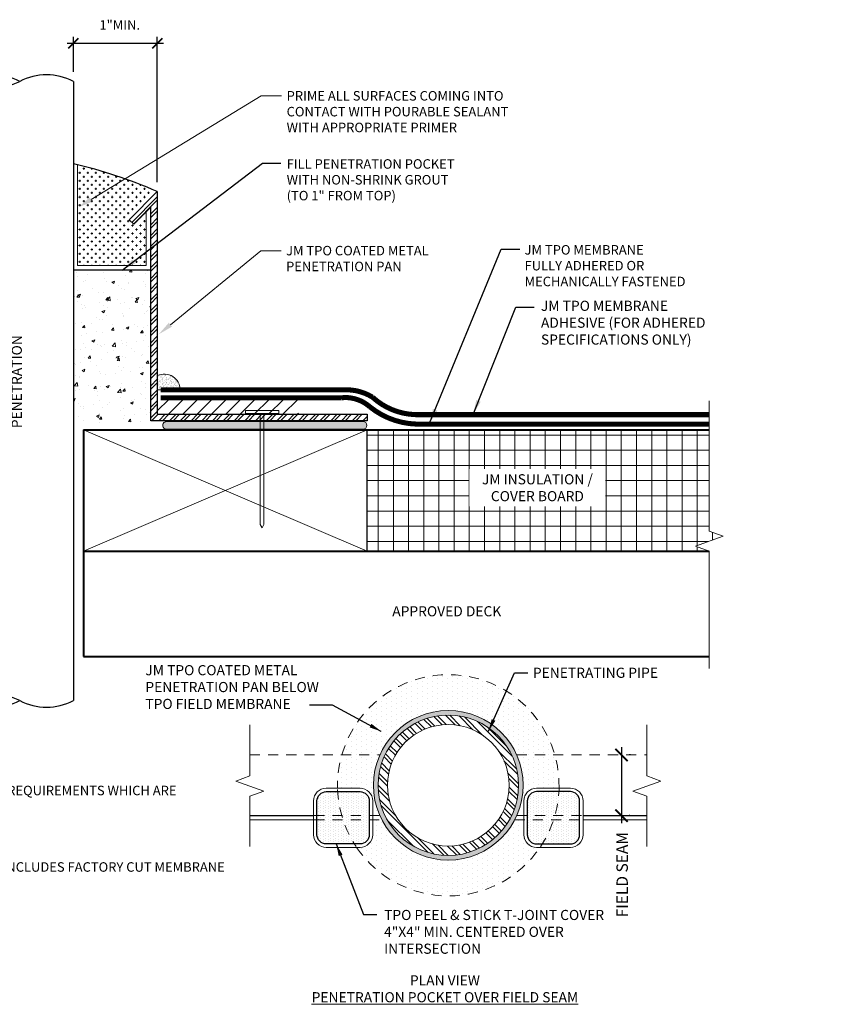
# Model space of a CAD drawing. Units: inches. Extents: x -27.4 to 24.3, y -4.8 to 15.1.
# Drawn here: x -17.2 to -7.3, y -1.9 to 10.3 of the extents above; entities that cross this region are included whole.
import ezdxf
from ezdxf import colors
from ezdxf.entities.mleader import LeaderData, LeaderLine
from ezdxf.math import Vec2, Vec3

# ---------------------------------------------------------------- set-up
doc = ezdxf.new("R2010")
doc.units = ezdxf.units.IN
doc.header["$MEASUREMENT"] = 0
doc.linetypes.add('HIDDEN', pattern=[0.375, 0.25, -0.125])
doc.linetypes.add('HIDDEN2', pattern=[0.1875, 0.125, -0.0625])
for name, color, linetype, lineweight in [('A-DETL-001', 1, 'Continuous', 9), ('A-DETL-002', 2, 'Continuous', 20), ('A-DETL-003', 3, 'Continuous', 30), ('A-DETL-004', 4, 'Continuous', 40), ('A-DETL-006', 6, 'Continuous', 60), ('A-DETL-DIMS', 11, 'Continuous', 15), ('A-DETL-HIDD', 30, 'HIDDEN', 15), ('A-DETL-NOTE', 4, 'Continuous', 15), ('A-DETL-PATT', 11, 'Continuous', 15)]:
    doc.layers.add(name, color=color, linetype=linetype, lineweight=lineweight)
doc.styles.add('arial', font='arial.ttf')
doc.styles.add('JM Detail Standard', font='verdana.ttf', dxfattribs={"height": 0.125})
doc.linetypes.add('ZIGZAG', pattern='A,0.0001,-0.2,[131,ltypeshp.shx,S=0.2,R=0,X=-0.2,Y=0],-0.4,[131,ltypeshp.shx,S=0.2,R=180,X=0.2,Y=0],-0.2', length=0.8001)
doc.dimstyles.new('JM-Standard', dxfattribs={"dimtxt": 0.09375, "dimasz": 0.10075, "dimexe": 0.0625, "dimexo": 0.09375, "dimgap": 0.03125, "dimtad": 1, "dimdec": 3, "dimzin": 3, "dimdsep": 46, "dimlunit": 4, "dimtxsty": 'arial', "dimblk": 'ARCHTICK', "dimcen": 0.09375, "dimdle": 0.0625, "dimclrd": 256, "dimclre": 256, "dimclrt": 4, "dimazin": 2, "dimtfac": 0.9, "dimtdec": 3, "dimtmove": 2, "dimatfit": 2, "dimfxl": 1, "dimtfillclr": 256, "dimfrac": 2, "dimtolj": 1, "dimtzin": 0, "dimarcsym": 0})
doc.dimstyles.get("Standard").update_dxf_attribs({"dimtxt": 0.18, "dimasz": 0.18, "dimexe": 0.18, "dimexo": 0.0625, "dimgap": 0.09, "dimtad": 0, "dimtih": 1, "dimtoh": 1, "dimdec": 4, "dimzin": 0, "dimdsep": 46, "dimtxsty": 'Standard', "dimcen": 0.09, "dimadec": 0, "dimazin": 0, "dimtfac": 1, "dimtdec": 4, "dimtofl": 0, "dimtmove": 0, "dimatfit": 3, "dimfxl": 1, "dimtolj": 1, "dimtzin": 0, "dimarcsym": 0})
pattern_1 = [(270, (-18.00711124317709, -14.00325616647201), (0.03125, -0.01562500000000001), [0, -0.03125])]

# ---------------------------------------------------------------- blocks, each defined once
blk = doc.blocks.new('Nail')
at = {"layer": 'A-DETL-002'}
for p, q in [((-0.015625, 0.9755148873182407), (-0.015625, 0.02864570899044594)), ((0.015625, 0.9755148873182407), (0.015625, 0.02864570899044594)), ((-0.015625, 0.02864570899044594), (0, 0)), ((0, 0), (0.015625, 0.02864570899044594))]:
    blk.add_line(p, q, dxfattribs=at)
blk.add_lwpolyline([(-0.1420014214954222, 1.000603045653442), (0.1420014214954222, 1.000603045653442), (0.1420014214954222, 0.9755148873182407), (-0.1420014214954222, 0.9755148873182407)], close=True, dxfattribs=at)
blk = doc.blocks.new('_ArchTick')
at = {"color": 0, "linetype": 'ByBlock', "const_width": 0.15}
blk.add_lwpolyline([(-0.5, -0.5), (0.5, 0.5)], dxfattribs=at)
blk = doc.blocks.new('*D16')
at = {"layer": 'A-DETL-DIMS', "lineweight": -2, "transparency": 16777216}
for p, q in [((-16.63733676828616, 9.997970420248322), (-15.44582381256716, 9.997970420248322)), ((-16.55921176828616, 9.644711182386718), (-16.55921176828616, 10.07609542024832)), ((-15.52394881256716, 8.284532216116688), (-15.52394881256716, 10.07609542024832))]:
    blk.add_line(p, q, dxfattribs=at)
at = {"layer": 'Defpoints', "color": 0, "transparency": 16777216}
for p in [(-15.52394881256716, 9.997970420248322), (-16.55921176828616, 9.527523682386718), (-15.52394881256716, 8.167344716116688)]:
    blk.add_point(p, dxfattribs=at)
at = {"layer": 'A-DETL-DIMS', "lineweight": -2, "transparency": 16777216, "xscale": 0.1259375, "yscale": 0.1259375, "zscale": 0.1259375, "rotation": 180}
blk.add_blockref('_ArchTick', (-16.55921176828616, 9.997970420248322), dxfattribs=at)
at = {"layer": 'A-DETL-DIMS', "lineweight": -2, "transparency": 16777216, "xscale": 0.1259375, "yscale": 0.1259375, "zscale": 0.1259375}
blk.add_blockref('_ArchTick', (-15.52394881256716, 9.997970420248322), dxfattribs=at)
blk = doc.blocks.new('*D12')
at = {"layer": 'A-DETL-DIMS', "lineweight": -2, "transparency": 16777216}
for p, q in [((-9.796137913570814, 1.304834816624727), (-9.796137913570814, 0.3673348166247276)), ((-9.684442883114261, 1.211084816624727), (-9.702387913570814, 1.211084816624727)), ((-9.693188415628814, 0.4610848166247277), (-9.702387913570814, 0.4610848166247277))]:
    blk.add_line(p, q, dxfattribs=at)
at = {"layer": 'Defpoints', "color": 0, "transparency": 16777216}
for p in [(-9.825067883114261, 1.211084816624727), (-9.833813415628814, 0.4610848166247277), (-9.796137913570814, 0.4610848166247277)]:
    blk.add_point(p, dxfattribs=at)
at = {"layer": 'A-DETL-DIMS', "lineweight": -2, "transparency": 16777216, "xscale": 0.151125, "yscale": 0.151125, "zscale": 0.151125}
for p, rotation in [((-9.796137913570814, 1.211084816624727), 90), ((-9.796137913570814, 0.4610848166247277), 270)]:
    blk.add_blockref('_ArchTick', p, dxfattribs=dict(at, rotation=rotation))
at = {"layer": 'A-DETL-DIMS', "color": 4, "transparency": 16777216, "insert": (-9.788422121049884, -0.2680748513543962), "char_height": 0.140625, "attachment_point": 5, "rotation": 90, "style": 'arial'}
blk.add_mtext('\\A1;FIELD SEAM', dxfattribs=at)

msp = doc.modelspace()

# ---------------------------------------------------------------- hatches: boundary and pattern name
at = {"layer": 'A-DETL-PATT'}
h = msp.add_hatch(dxfattribs=at)
h.set_pattern_fill('CROSS', color=256, scale=0.2)
h.set_pattern_definition([(0, (-26.89471159882012, 0), (0.05, 0.05), [0.025, -0.07500000000000001]), (90, (-26.88221159882012, -0.0125), (-0.05, 0.05), [0.025, -0.07500000000000001])])
h.paths.add_polyline_path([(-16.50775151711379, 8.498525109819079, -0.04239505106296716), (-15.52394881256716, 8.167344716116688), (-15.87214708096079, 7.819146447722893), (-15.81569083967043, 7.762690206432557), (-15.66014940154595, 7.918231644557109), (-15.66014940154595, 7.253849445675701), (-16.50775151711379, 7.253849445675701)])
h = msp.add_hatch(dxfattribs=at)
h.set_pattern_fill('ANSI32', color=256, scale=0.25)
h.set_pattern_definition([(45, (-26.89471159882012, -0.218013553737805), (-0.06629126073623884, 0.06629126073623884), []), (45, (-26.85051742507012, -0.218013553737805), (-0.06629126073623884, 0.06629126073623884), [])])
h.paths.add_polyline_path([(-15.60378999468054, 7.974591051422541), (-15.81569083967043, 7.762690206432557), (-15.87214708096079, 7.819146447722893), (-15.52394881256716, 8.167344716116688), (-15.5239488125667, 5.417167986117247), (-12.93400911604878, 5.417167986117247), (-12.93400911604878, 5.337326804003827), (-15.6037899946801, 5.337326804003827)])
h = msp.add_hatch(dxfattribs=at)
h.set_pattern_fill('AR-CONC', color=256, scale=0.05)
h.set_pattern_definition([(49.99999999999999, (-26.89471159882012, 0), (0.3586300913003768, -0.03137606749129756), [0.03750000000000001, -0.4125]), (355, (-26.89471159882012, 0), (-0.06937566680650001, 0.376096066850006), [0.03, -0.33]), (100.45144446, (-26.86482575832012, -0.002614672), (0.289254423363556, 0.3447199954843148), [0.03187009599999999, -0.3505710559999999]), (46.18420000000002, (-26.89471159882012, 0.1), (0.5336206653357862, -0.08275964039653827), [0.05624999999999999, -0.6187499999999998]), (96.63563549, (-26.85024322632012, 0.0931033465), (0.4673309728371142, 0.4870593003872752), [0.04780517100000001, -0.52585688]), (351.1841639899999, (-26.89471159882012, 0.1), (0.4673309725273866, 0.4870593001349951), [0.04500000000000001, -0.4950000005]), (21, (-26.84471159882012, 0.07500000000000001), (0.2984535260592309, -0.2013094453326694), [0.03750000000000001, -0.4125]), (326.0000000000001, (-26.84471159882012, 0.07500000000000001), (0.1216576659607909, 0.3625750225234265), [0.03, -0.33]), (71.45144474, (-26.81984047182012, 0.058224213), (0.4201111883649856, 0.1612655764031769), [0.03187009500000001, -0.350571056]), (37.50000000000001, (-26.89471159882012, 0), (0.006079927658645335, 0.1664469269156558), [0, -0.326, 0, -0.335, 0, -0.33125]), (7.499999999999999, (-26.89471159882012, 0), (0.1315347687210743, 0.1972058559411801), [0, -0.191, 0, -0.3185, 0, -0.12625]), (327.5, (-27.00621159882012, 0), (0.2669112180862045, -0.01127743586718988), [0, -0.125, 0, -0.39, 0, -0.5175]), (317.5, (-27.05621159882012, 0), (0.2915930846711931, 0.05005249116615887), [0, -0.1625, 0, -0.259, 0, -0.3675])])
h.paths.add_polyline_path([(-15.60378999468038, 7.200876851715627), (-16.55874045758485, 7.200876851715634), (-16.55874045758485, 5.315416460424217), (-15.6037899946801, 5.315416460424217)])
h = msp.add_hatch(dxfattribs=at)
h.set_pattern_fill('AR-SAND', color=256, scale=0.02, angle=90)
h.set_pattern_definition([(127.5, (-9.87731381293618, 8.650155734739322), (-0.03853647538026318, -0.001259867162192161), [0, -0.0304, 0, -0.034, 0, -0.0325]), (97.49999999999996, (-9.87731381293618, 8.650155734739322), (-0.05644292130459481, 0.03539553410535454), [0, -0.01639999999999999, 0, -0.0274, 0, -0.0105]), (57.49999999999998, (-9.87731381293618, 8.625555734739322), (-0.000113181070739295, 0.06228283723502991), [0, -0.009999999999999995, 0, -0.03599999999999998, 0, -0.04699999999999998]), (47.49999999999999, (-9.87731381293618, 8.625555734739322), (-0.01755351129868498, 0.06012253209144587), [0, -0.005, 0, -0.0236, 0, -0.027])])
edge = h.paths.add_edge_path()
edge.add_line((-15.24217738838236, 5.718403539060084), (-15.52100562100349, 5.718403539060066))
edge.add_line((-15.52100562100349, 5.718403539060066), (-15.52100562100349, 5.894258639545168))
edge.add_arc((-15.4373293729375, 5.717955538921462), 0.1951524987796311, 0.13153067406398122, 115.38975766772211, ccw=False)
h = msp.add_hatch(dxfattribs=at)
h.set_pattern_fill('ANSI31', color=256)
h.set_pattern_definition([(45, (378.1818898354436, 11890.35643030409), (-0.08838834764831843, 0.08838834764831845), [])])
h.paths.add_polyline_path([(-15.52394881256673, 5.601219466110092), (-13.78180310979208, 5.601219466110092), (-13.78180310979208, 5.417167986117247), (-15.5239488125667, 5.418964846549866)])
h = msp.add_hatch(dxfattribs=at)
h.set_pattern_fill('DOTS', color=256, scale=0.3)
h.set_pattern_definition([(0, (-26.89471159882012, 0), (0.009375, 0.01875), [0, -0.01875])])
edge = h.paths.add_edge_path()
edge.add_line((-12.98621709743415, 5.327630758431963), (-14.24972262022449, 5.327630758431963))
edge.add_line((-14.24972262022449, 5.327630758431963), (-14.24879041814104, 5.232690315680974))
edge.add_line((-14.24879041814104, 5.232690315680974), (-12.98621709743415, 5.232690315680974))
edge.add_arc((-12.98621709743415, 5.280160537056468), 0.0474702213754945, 270, 450)
edge = h.paths.add_edge_path()
edge.add_line((-14.25333593476116, 5.327630758431963), (-15.40849409011423, 5.327630758431964))
edge.add_arc((-15.4088685297673, 5.280161275440712), 0.0474709597597367, 449.5480598163034, 630.0000000000342)
edge.add_line((-15.40886852976728, 5.232690315680974), (-14.25333593476116, 5.232690315680974))
edge.add_line((-14.25333593476116, 5.232690315680974), (-14.25333593476116, 5.327630758431963))
h = msp.add_hatch(dxfattribs=at)
h.set_pattern_fill('NET', color=256, scale=1.5)
h.set_pattern_definition([(0, (-27.98667915048955, -0.09002545410507423), (0, 0.1875), []), (90, (-27.98667915048955, -0.09002545410507423), (-0.1875, 1.148106374200644e-17), [])])
h.paths.add_polyline_path([(-12.93374045758485, 3.725391006319143), (-12.93374045758485, 5.225391006319143), (-8.713208874667728, 5.225391006319143), (-8.713208874667728, 3.975391006319143), (-8.541491535951835, 3.912891006319143), (-8.88492621338385, 3.787891006319143), (-8.713208874667728, 3.725391006319079)])
h = msp.add_hatch(dxfattribs=at)
h.set_pattern_fill('DOTS', color=256, angle=-90.00000000000001)
h.set_pattern_definition([(270, (-18.00711124317709, -14.00325616647201), (0.06249999999999999, -0.03125000000000001), [0, -0.0625])])
h.paths.add_polyline_path([(-10.61916980979701, 1.21108481662473, 0.7545628485772474), (-13.24748500912246, 1.21108481662473), (-12.77721388018202, 1.21108481662473, -0.2964078606633479), (-11.93332740945974, 1.759539945728523, -0.2964078606633479), (-11.08944093873745, 1.21108481662473)])
h.paths.add_polyline_path([(-10.56721238407849, 0.7991398010084572, 0.07639905078302986), (-10.61916980979701, 1.21108481662473), (-11.08944093873745, 1.21108481662473, -0.212183089017372), (-11.08944093873745, 0.4610848166247292), (-11.00014774386857, 0.4610848166247292), (-11.00014774386857, 0.6433921546667802, -0.4142135623730938), (-10.84440009752689, 0.7991398010084572)])
h.paths.add_polyline_path([(-10.80175005389854, 0.06981600926503528), (-10.84440009752689, 0.06981600926503528, -0.4142135623730961), (-11.00014774386857, 0.2255636556067158), (-11.00014774386857, 0.4077457326952425), (-11.1152228900696, 0.4077457326952425, -0.2790383765621033), (-11.93332740945974, -0.0873703124790639, -0.2790383765621032), (-12.75143192884986, 0.4077457326952425), (-12.8665070750509, 0.4077457326952425), (-12.8665070750509, 0.2255636556067158, -0.4142135623730964), (-13.02225472139258, 0.06981600926503528), (-13.06490476502093, 0.06981600926503528, 0.5305388019394555)])
h.paths.add_polyline_path([(-13.02225472139258, 0.7991398010084572, -0.4142135623730938), (-12.8665070750509, 0.6433921546667802), (-12.8665070750509, 0.4610848166247292), (-12.77721388018202, 0.4610848166247292, -0.212183089017372), (-12.77721388018202, 1.21108481662473), (-13.24748500912246, 1.21108481662473, 0.0763990507830299), (-13.29944243484099, 0.7991398010084572)])
h = msp.add_hatch(dxfattribs=at)
h.set_pattern_fill('AR-SAND', color=256, scale=0.02, angle=-90.00000000000001)
h.set_pattern_definition([(307.5, (-18.00711124317709, -14.00325616647201), (0.03853647538026318, 0.001259867162192155), [0, -0.03039999999999997, 0, -0.03399999999999993, 0, -0.03249999999999993]), (277.5, (-18.00711124317709, -14.00325616647201), (0.0564429213045948, -0.03539553410535456), [0, -0.01639999999999999, 0, -0.0274, 0, -0.0105]), (237.5, (-18.00711124317709, -13.97865616647202), (0.000113181070739285, -0.06228283723502991), [0, -0.01, 0, -0.036, 0, -0.047]), (227.5, (-18.00711124317709, -13.97865616647202), (0.01755351129868497, -0.06012253209144588), [0, -0.005, 0, -0.0236, 0, -0.027])])
h.paths.add_polyline_path([(-11.93332740945974, 1.759539945728523, 1), (-11.93332740945974, -0.0873703124790639, 1)])
h.paths.add_polyline_path([(-11.93332740945974, -0.03052968525621669, -1), (-11.93332740945974, 1.702699318505676, -1)], flags=16)
h.paths.add_polyline_path([(-11.93332740945974, 0.08585521343278213, -1), (-11.93332740945974, 1.586314419816677, -1)], flags=0)
h = msp.add_hatch(dxfattribs=at)
h.set_pattern_fill('ANSI32', color=256, scale=0.3, angle=-90.00000000000001)
h.set_pattern_definition([(315, (-18.00711124317709, -14.00325616647201), (0.07954951288348662, 0.07954951288348659), []), (315, (-18.00711124317709, -14.05628917497202), (0.07954951288348662, 0.07954951288348659), [])])
h.paths.add_polyline_path([(-11.93332740945974, 1.702699318505676, 1), (-11.93332740945974, -0.03052968525621669, 1)])
h.paths.add_polyline_path([(-11.93332740945974, 0.08585521343278213, -1), (-11.93332740945974, 1.586314419816677, -1)], flags=16)
h = msp.add_hatch(dxfattribs=at)
h.set_pattern_fill('DOTS', color=256, scale=0.5, angle=-90.00000000000001)
h.set_pattern_definition(pattern_1)
h.paths.add_polyline_path([(-12.90826832827307, 0.4610848166247292), (-12.90826832827307, 0.6433921546667802, 0.4142135623730939), (-13.02225472139258, 0.7573785477862982), (-13.29767359719833, 0.7573785477862982, 0.05514138713520143), (-13.24748500912246, 0.4610848166247292)])
h.paths.add_polyline_path([(-12.90826832827307, 0.4077457326952425), (-12.90826832827307, 0.4610848166247292), (-13.24748500912246, 0.4610848166247292, 0.01020967944245194), (-13.23107963000484, 0.4077457326952425)])
h.paths.add_polyline_path([(-12.90826832827306, 0.2255636556067158), (-12.90826832827307, 0.4077457326952425), (-13.23107963000484, 0.4077457326952425, 0.06006483378962876), (-13.09208709151161, 0.1115772624871907), (-13.02225472139258, 0.1115772624871907, 0.4142135623730958)])
h.paths.add_polyline_path([(-13.09208709151161, 0.1115772624871907, -0.06006483378962883), (-13.23107963000484, 0.4077457326952425), (-13.55406961357217, 0.4077457326952425), (-13.55406961357217, 0.2255636556067158, 0.4142135623730958), (-13.44008322045265, 0.1115772624871907)])
h.paths.add_polyline_path([(-13.23107963000484, 0.4077457326952425, -0.01020967944245195), (-13.24748500912246, 0.4610848166247292), (-13.55406961357217, 0.4610848166247292), (-13.55406961357217, 0.4077457326952425)])
h.paths.add_polyline_path([(-13.24748500912246, 0.4610848166247292, -0.05514138713520138), (-13.29767359719833, 0.7573785477862982), (-13.44008322045266, 0.7573785477862982, 0.4142135623730957), (-13.55406961357217, 0.6433921546667802), (-13.55406961357217, 0.4610848166247292)])
h = msp.add_hatch(dxfattribs=at)
h.set_pattern_fill('DOTS', color=256, scale=0.5, angle=-90.00000000000001)
h.set_pattern_definition(pattern_1)
h.paths.add_polyline_path([(-10.61916980979701, 0.4610848166247292, 0.05514138713520127), (-10.56898122172114, 0.7573785477862982), (-10.84440009752689, 0.7573785477862982, 0.4142135623730939), (-10.9583864906464, 0.6433921546667802), (-10.9583864906464, 0.4610848166247292)])
h.paths.add_polyline_path([(-10.63557518891463, 0.4077457326952425, 0.01020967944245188), (-10.61916980979701, 0.4610848166247292), (-10.9583864906464, 0.4610848166247292), (-10.9583864906464, 0.4077457326952425)])
h.paths.add_polyline_path([(-10.77456772740786, 0.1115772624871907, 0.06006483378962858), (-10.63557518891463, 0.4077457326952425), (-10.9583864906464, 0.4077457326952425), (-10.95838649064641, 0.2255636556067158, 0.4142135623730951), (-10.84440009752689, 0.1115772624871907)])
h.paths.add_polyline_path([(-10.42657159846682, 0.1115772624871907, 0.4142135623730957), (-10.3125852053473, 0.2255636556067158), (-10.3125852053473, 0.4077457326952425), (-10.63557518891463, 0.4077457326952425, -0.06006483378962858), (-10.77456772740786, 0.1115772624871907)])
h.paths.add_polyline_path([(-10.3125852053473, 0.4077457326952425), (-10.3125852053473, 0.4610848166247292), (-10.61916980979701, 0.4610848166247292, -0.01020967944245187), (-10.63557518891463, 0.4077457326952425)])
h.paths.add_polyline_path([(-10.3125852053473, 0.4610848166247292), (-10.3125852053473, 0.6433921546667802, 0.4142135623730956), (-10.42657159846681, 0.7573785477862982), (-10.56898122172114, 0.7573785477862982, -0.05514138713520125), (-10.61916980979701, 0.4610848166247292)])

# ---------------------------------------------------------------- linework, layer by layer
at = {"layer": 'A-DETL-001', "ltscale": 0.5}
for p, q in [((-12.93374045758485, 5.225391006319143), (-16.43374045758485, 3.725391006319143)), ((-16.43374045758485, 5.225391006319143), (-12.93374045758485, 3.725391006319143))]:
    msp.add_line(p, q, dxfattribs=at)
at = {"layer": 'A-DETL-001', "linetype": 'ZIGZAG', "ltscale": 0.15}
msp.add_lwpolyline([(-16.50775151711379, 8.498525109819079), (-16.50775151711379, 7.253849445675701), (-15.66014940154595, 7.253849445675701), (-15.66014940154595, 7.918231644557109)], dxfattribs=at)
at = {"layer": 'A-DETL-002'}
for radius in [0.8666145018809459, 0.7502296031919465]:
    msp.add_circle((-11.93332740945974, 0.8360848166247292), radius, dxfattribs=at)
at = {"layer": 'A-DETL-002', "linetype": 'HIDDEN2'}
for start, end in [(358.4493922189859, 181.5483766006045), (182.2096048917719, 213.5397565990833), (326.3005927098302, 358.1543724043377), (214.1046291505454, 325.8953708494543)]:
    msp.add_arc((-11.93332740945974, 0.8360848166247292), 1.366614501880946, start, end, dxfattribs=at)
at = {"layer": 'A-DETL-003'}
for p, q in [((-16.55921176828616, 9.527523682386718), (-16.55921176828616, 1.881704232312362)), ((-16.55874045758485, 7.200876851715634), (-15.60378999468038, 7.200876851715627))]:
    msp.add_line(p, q, dxfattribs=at)
msp.add_lwpolyline([(-15.87214708096079, 7.819146447722893), (-15.52394881256716, 8.167344716116688), (-15.5239488125667, 5.417167986117247), (-12.93400911604878, 5.417167986117247), (-12.93400911604878, 5.337326804003827), (-15.6037899946801, 5.337326804003827), (-15.60378999468054, 7.974591051422541), (-15.81569083967043, 7.762690206432557)], close=True, dxfattribs=at)
at = {"layer": 'A-DETL-003', "ltscale": 0.5}
msp.add_lwpolyline([(-12.93374045758485, 5.225391006319143), (-16.43374045758485, 5.225391006319143), (-16.43374045758485, 3.725391006319143), (-12.93374045758485, 3.725391006319143)], close=True, dxfattribs=at)
at = {"layer": 'A-DETL-003'}
for points in [[(-13.55406961357217, 0.2255636556067087), (-13.55406961357217, 0.6433921546667838, -0.4142135623730996), (-13.44008322045265, 0.7573785477862982), (-13.02225472139258, 0.7573785477862982, -0.4142135623730951), (-12.90826832827307, 0.6433921546667802), (-12.90826832827306, 0.2255636556067087, -0.4142135623730906), (-13.02225472139258, 0.1115772624871907), (-13.44008322045265, 0.1115772624871907, -0.4142135623730927)], [(-10.3125852053473, 0.2255636556067087), (-10.3125852053473, 0.6433921546667838, 0.4142135623730996), (-10.42657159846682, 0.7573785477862982), (-10.84440009752689, 0.7573785477862982, 0.4142135623730951), (-10.9583864906464, 0.6433921546667802), (-10.95838649064641, 0.2255636556067087, 0.4142135623730906), (-10.84440009752689, 0.1115772624871907), (-10.42657159846682, 0.1115772624871907, 0.4142135623730927)]]:
    msp.add_lwpolyline(points, format="xyb", close=True, dxfattribs=at)
for points in [[(-14.38310457534185, 0.4610848166247292), (-13.59583086679433, 0.4610848166247292)], [(-10.27082395212514, 0.4610848166247292), (-9.483550243577618, 0.4610848166247274)]]:
    msp.add_lwpolyline(points, dxfattribs=at)
for centre, radius, start, end in [((-17.55354686596092, 8.886892843297044), 0.7212930622155473, 62.64417966488941, 117.3558203351106), ((-16.89065680084441, 8.886892843297044), 0.7212930622155473, 62.64417966488939, 117.3558203351106), ((-17.55354686596092, 10.16815452147639), 0.7212930622155473, 242.6441796648894, 297.3558203351106), ((-17.96528259579289, 2.541961369934592), 6.132295527175949, 66.53986434702382, 76.74475615660403), ((-17.55354686596092, 1.241073393222689), 0.7212930622155473, 62.64417966488941, 117.3558203351106), ((-17.55354686596092, 2.522335071402037), 0.7212930622155473, 242.6441796648894, 297.3558203351106), ((-16.89065680084441, 2.522335071402036), 0.7212930622155473, 242.6441796648894, 297.3558203351106)]:
    msp.add_arc(centre, radius, start, end, dxfattribs=at)
at = {"layer": 'A-DETL-004'}
for p, q in [((-16.43374045758485, 5.225391006319143), (-16.43374045758485, 2.427537162783693)), ((-16.43374045758485, 5.225391006319143), (-8.713208874667728, 5.225391006319143)), ((-16.43374045758485, 3.725391006319143), (-8.713208874667728, 3.725391006319143)), ((-16.43374045758485, 2.427537162783693), (-8.713208874667831, 2.427537162783088))]:
    msp.add_line(p, q, dxfattribs=at)
at = {"layer": 'A-DETL-006'}
for points in [[(-15.48162561618149, 5.718403539060084, 0.0625, 0.0625, 0), (-13.23432203107627, 5.718403539060084, 0.0625, 0.0625, 0)], [(-13.23432203107627, 5.718403539060084, 0.0625, 0.0625, -0.1550162756838887), (-12.86937661671222, 5.62875392021638, 0.0625, 0.0625, 0.1793810222070413), (-12.33996119937994, 5.412784743979529, 0.0625, 0.0625, 0), (-8.713208874667728, 5.412784743979529, 0, 0, 0)]]:
    msp.add_lwpolyline(points, format="xyseb", dxfattribs=at)
at = {"layer": 'A-DETL-HIDD', "linetype": 'HIDDEN', "flags": 128}
msp.add_lwpolyline([(-15.48248695444791, 5.620539532308063, 0.0625, 0.0625, 0), (-13.25716854074501, 5.620539532308063, 0.0625, 0.0625, -0.212485119587545), (-12.9033470110475, 5.510909014785068, 0.0625, 0.0625, 0.1652777363858854), (-12.32279501118536, 5.295790518937821, 0.0625, 0.0625, 0), (-8.713208874667728, 5.295790518937821, 0, 0, 0)], format="xyseb", dxfattribs=at)
at = {"layer": 'A-DETL-HIDD', "linetype": 'HIDDEN2'}
for points in [[(-14.38310457534185, 1.21108481662473), (-12.77721388018202, 1.21108481662473)], [(-11.08944093873745, 1.21108481662473), (-9.483550243577618, 1.211084816624727)], [(-13.58803637239602, 0.4610848166247292), (-12.77721388018202, 0.4610848166247292)], [(-13.58758676794424, 0.4077457326952425), (-12.75143192884986, 0.4077457326952425)], [(-11.11522289006961, 0.4077457326952425), (-10.28243756273206, 0.4077457326952425)], [(-11.08944093873745, 0.4610848166247292), (-10.28009067855972, 0.4610848166247292)]]:
    msp.add_lwpolyline(points, dxfattribs=at)
at = {"layer": 'A-DETL-NOTE'}
for points in [[(-8.713208874667728, 5.583292638869719), (-8.713208874667728, 3.975391006319143), (-8.541491535951835, 3.912891006319143), (-8.88492621338385, 3.787891006319143), (-8.713208874667728, 3.725391006319143), (-8.713208874667842, 2.276537588460343)], [(-14.38310457534185, 1.583791597132812), (-14.38310457534185, 0.9513411260128741), (-14.55482191405775, 0.8888411260128741), (-14.21138723662573, 0.7638411260128732), (-14.38310457534185, 0.7013411260128732), (-14.38310457534185, 0.0819763540935936)], [(-9.483550243577618, 1.583791597132809), (-9.483550243577618, 0.9513411260128706), (-9.311832904861724, 0.8888411260128706), (-9.655267582293739, 0.7638411260128715), (-9.483550243577618, 0.7013411260128715), (-9.483550243577618, 0.08197635409359183)]]:
    msp.add_lwpolyline(points, dxfattribs=at)
at = {"layer": 'A-DETL-PATT'}
msp.add_line((-15.24217738838236, 5.718403539060084), (-15.52100562100349, 5.718403539060066), dxfattribs=at)
for points in [[(-14.20814677824271, 5.232690315680974), (-15.40886852976728, 5.232690315680974, -1.00395171987091), (-15.40849409011447, 5.327630758431963), (-14.20814677824271, 5.327630758431963)], [(-14.20814677824271, 5.327630758431963), (-12.98621709743415, 5.327630758431963, -1), (-12.98621709743415, 5.232690315680974), (-14.20814677824271, 5.232690315680974)]]:
    msp.add_lwpolyline(points, format="xyb", dxfattribs=at)
for points in [[(-13.59583086679433, 0.2255636556067087), (-13.59583086679433, 0.6433921546667838, -0.4142135623730951), (-13.44008322045265, 0.7991398010084572), (-13.02225472139258, 0.7991398010084572, -0.4142135623730951), (-12.8665070750509, 0.6433921546667838), (-12.8665070750509, 0.2255636556067087, -0.4142135623730931), (-13.02225472139258, 0.06981600926503528), (-13.44008322045265, 0.06981600926503528, -0.4142135623730951)], [(-10.27082395212514, 0.2255636556067087), (-10.27082395212514, 0.6433921546667838, 0.4142135623730951), (-10.42657159846682, 0.7991398010084572), (-10.84440009752689, 0.7991398010084572, 0.4142135623730951), (-11.00014774386857, 0.6433921546667838), (-11.00014774386857, 0.2255636556067087, 0.4142135623730931), (-10.84440009752689, 0.06981600926503528), (-10.42657159846682, 0.06981600926503528, 0.4142135623730951)]]:
    msp.add_lwpolyline(points, format="xyb", close=True, dxfattribs=at)
for points in [[(-14.38310457534185, 0.4077457326952425), (-13.59583086679433, 0.4077457326952425)], [(-10.27082395212514, 0.4077457326952425), (-9.483550243577618, 0.4077457326952407)]]:
    msp.add_lwpolyline(points, dxfattribs=at)
msp.add_circle((-11.93332740945974, 0.8360848166247292), 0.9234551291037931, dxfattribs=at)
msp.add_arc((-15.43741082565926, 5.717826391012817), 0.195234290356033, 0.1693769847836171, 115.3519113570038, dxfattribs=at)

# ---------------------------------------------------------------- block references
at = {"xscale": -1.446053008590233, "yscale": 1.446053008590233, "zscale": 1.446053008590233}
msp.add_blockref('Nail', (-14.23074135650193, 4.015715793548786), dxfattribs=at)

# ---------------------------------------------------------------- texts
at = {"layer": 'A-DETL-NOTE', "attachment_point": 1, "style": 'JM Detail Standard'}
for s, insert, char_height, width in [('\\A1;\\pxqc;1"MIN.', (-16.50296228397504, 10.28350372743813), 0.1171875, 1.030893786078451), ('\\A1;FILL PENETRATION POCKET\\PWITH NON-SHRINK GROUT\\P(TO 1" FROM TOP)', (-13.92784455011251, 8.566798568007925), 0.1171875, 6.622116738973091), ('\\A1;JM TPO MEMBRANE\\PFULLY ADHERED OR\\PMECHANICALLY FASTENED', (-10.99228511928165, 7.506335058567384), 0.1171875, 6.622116738973091), ('\\A1;JM TPO MEMBRANE \\PADHESIVE (FOR ADHERED \\PSPECIFICATIONS ONLY)', (-10.79039675190052, 6.819188867148505), 0.125, 6.622116738973091), ('APPROVED DECK', (-12.62513471419018, 3.047271468691335), 0.125, 2.053817610737113), ('JM TPO COATED METAL PENETRATION PAN BELOW TPO FIELD MEMBRANE', (-15.67141090360821, 2.319929760575427), 0.125, 2.498078547466548), ('PENETRATING PIPE', (-10.88970473856531, 2.28776959753958), 0.125, 2.529034057470469), ('PLEASE SEE SINGLE PLY FLASHING SPECIFICATIONS FOR A FULL DESCRIPTION OF INSTALLATION INSTRUCTIONS AND REQUIREMENTS WHICH ARE CONSIDERED A  PART OF THIS DETAIL.', (-26.13727662431173, 0.8302473437444711), 0.1171875, 10.95384290522669), ('JM TPO EDGE SEALANT IS REQUIRED ON ALL CUT OR NON ENCAPSULATED EDGES OF REINFORCED MEMBRANE. THIS INCLUDES FACTORY CUT MEMBRANE (SEE DETAIL T-MS-01).', (-26.13022491175296, -0.1141759067545891), 0.1171875, 11.50426211964191), ('TPO PEEL & STICK T-JOINT COVER 4"X4" MIN. CENTERED OVER INTERSECTION', (-12.72560778886096, -0.7027442658791854), 0.125, 2.90696824443495), ('\\pxqc;PLAN VIEW\\P{\\LPENETRATION POCKET OVER FIELD SEAM}', (-13.96420182872207, -1.510124642751189), 0.125, 3.978211466967487)]:
    msp.add_mtext(s, dxfattribs=dict(at, insert=insert, char_height=char_height, width=width))
at = {"layer": 'A-DETL-NOTE', "insert": (-17.32059467932308, 5.245490754536666), "char_height": 0.125, "width": 2.053817610737113, "attachment_point": 1, "rotation": 90, "style": 'JM Detail Standard'}
msp.add_mtext('PENETRATION', dxfattribs=at)

# ---------------------------------------------------------------- dimensions: what is measured, and where the dimension line sits
at = {"layer": 'A-DETL-DIMS'}
for base, p1, p2, angle, text, override, picture, middle in [((-15.52394881256716, 9.997970420248322), (-16.55921176828616, 9.527523682386718), (-15.52394881256716, 8.167344716116688), 180, ' ', {"dimscale": 1.25}, '*D16', (-16.67361965282852, 8.309294543255266)), ((-9.796137913570814, 0.4610848166247277), (-9.825067883114258, 1.211084816624727), (-9.83381341562881, 0.4610848166247274), 270, 'FIELD SEAM', {"dimscale": 1.5}, '*D12', (-9.788422121049884, -0.2680748513543962))]:
    dim = msp.add_linear_dim(base=base, p1=p1, p2=p2, angle=angle, text=text, dimstyle='JM-Standard', override=override, dxfattribs=at)
    dim.commit()
    dim.dimension.update_dxf_attribs({"geometry": picture, "text_midpoint": middle, "dimtype": 160})

# ---------------------------------------------------------------- leaders
at = {"layer": 'A-DETL-NOTE'}
for points, dimstyle, override in [([(-15.95676692181171, 7.195645594772675), (-14.22558093779596, 8.51963974381853), (-13.99840795242785, 8.51963974381853)], 'Standard', {"dimgap": 0.09, "dimtad": 0}), ([(-12.16486699790757, 5.306028948057357), (-11.27953461002567, 7.457061276883722), (-11.05236162465756, 7.457061276883722)], 'Standard', {"dimgap": 0.09, "dimtad": 0}), ([(-11.62744163089742, 5.415878193342917), (-11.09987831534902, 6.738299367741093), (-10.87270532998092, 6.738299367741093)], 'Standard', {"dimgap": 0.09, "dimtad": 0}), ([(-11.43648070918317, 1.505097558080195), (-11.11628970191748, 2.222925642809848), (-10.95143395773562, 2.222925642809848)], 'JM-Standard', {"dimscale": 1.5, "dimgap": 0.03125, "dimtad": 0}), ([(-12.7601875884, 1.501491555596542), (-13.36292945768862, 1.82432482496619), (-13.64534748831055, 1.82432482496619)], 'JM-Standard', {"dimscale": 1.5, "dimgap": 0.03125, "dimtad": 0}), ([(-13.31677552281185, 0.1115772624871907), (-12.97855326943962, -0.7605802244547517), (-12.81369752525776, -0.7605802244547517)], 'JM-Standard', {"dimscale": 1.5, "dimgap": 0.03125, "dimtad": 0})]:
    msp.add_leader(points, dimstyle=dimstyle, override=override, dxfattribs=at)
ml = msp.add_multileader_mtext('Standard', dxfattribs=at)
ml.set_content('\\A1;PRIME ALL SURFACES COMING INTO \\PCONTACT WITH POURABLE SEALANT\\PWITH APPROPRIATE PRIMER', color=256, style='JM Detail Standard')
ml.set_leader_properties(color=256, linetype='ByLayer', lineweight=-1)
ml.build(insert=Vec2(0, 0))
ml.multileader.update_dxf_attribs({"dogleg_length": 0.25, "arrow_head_size": 0.1875})
ctx = ml.context
ctx.base_point, ctx.char_height, ctx.arrow_head_size, ctx.landing_gap_size, ctx.plane_origin = Vec3(-13.9909480533488, 9.348326622159764), 0.1171875, 0.1875, 0.0625, Vec3(-14.99507122122077, 9.473266246031013)
notes = []
notes.append((ctx, [(0, (1, 1, 0), (-14.2409480533488, 9.348326622159764), (1, 0), 0.25, [(0, [(-16.50163215954483, 7.971150722624022)], 0, [])])]))
ctx.mtext.insert, ctx.mtext.width, ctx.mtext.flow_direction = Vec3(-13.9284480533488, 9.408140255470713), 6.622116738973091, 5
ml = msp.add_multileader_mtext('Standard', dxfattribs=at)
ml.set_content('\\A1;JM TPO COATED METAL\\PPENETRATION PAN', color=256, style='JM Detail Standard')
ml.set_leader_properties(color=256, linetype='ByLayer', lineweight=-1)
ml.build(insert=Vec2(0, 0))
ml.multileader.update_dxf_attribs({"dogleg_length": 0.25, "arrow_head_size": 0.1875})
ctx = ml.context
ctx.base_point, ctx.char_height, ctx.arrow_head_size, ctx.landing_gap_size, ctx.plane_origin = Vec3(-13.99784985065563, 7.43682027748546), 0.1171875, 0.1875, 0.0625, Vec3(-15.00197301852759, 7.673049880528468)
notes.append((ctx, [(0, (1, 1, 0), (-14.24784985065563, 7.43682027748546), (1, 0), 0.25, [(0, [(-15.50735934531868, 6.404311271965928)], 0, [])])]))
ctx.mtext.insert, ctx.mtext.width, ctx.mtext.flow_direction = Vec3(-13.93534985065563, 7.496633910796406), 6.622116738973091, 5
for ctx, leaders in notes:
    for number, flags, end, landing, length, lines in leaders:
        leader = LeaderData()
        leader.index, (leader.has_last_leader_line, leader.has_dogleg_vector, leader.attachment_direction) = number, flags
        leader.last_leader_point, leader.dogleg_vector, leader.dogleg_length = Vec3(end), Vec3(landing), length
        for number, points, colour, breaks in lines:
            line = LeaderLine()
            line.index, line.vertices, line.color, line.breaks = number, Vec3.list(points), colors.encode_raw_color(colour), breaks
            leader.lines.append(line)
        ctx.leaders.append(leader)

# ---------------------------------------------------------------- next in the draw order: texts
at = {"layer": 'A-DETL-NOTE', "insert": (-11.61023812290374, 4.677069346594024), "char_height": 0.125, "width": 1.552067039992451, "attachment_point": 1, "style": 'JM Detail Standard', "bg_fill": 3, "box_fill_scale": 1.5, "bg_fill_color": 256, "bg_fill_transparency": 0}
msp.add_mtext('\\pxqc;JM INSULATION /\\PCOVER BOARD', dxfattribs=at)

doc.saveas('drawing.dxf')
